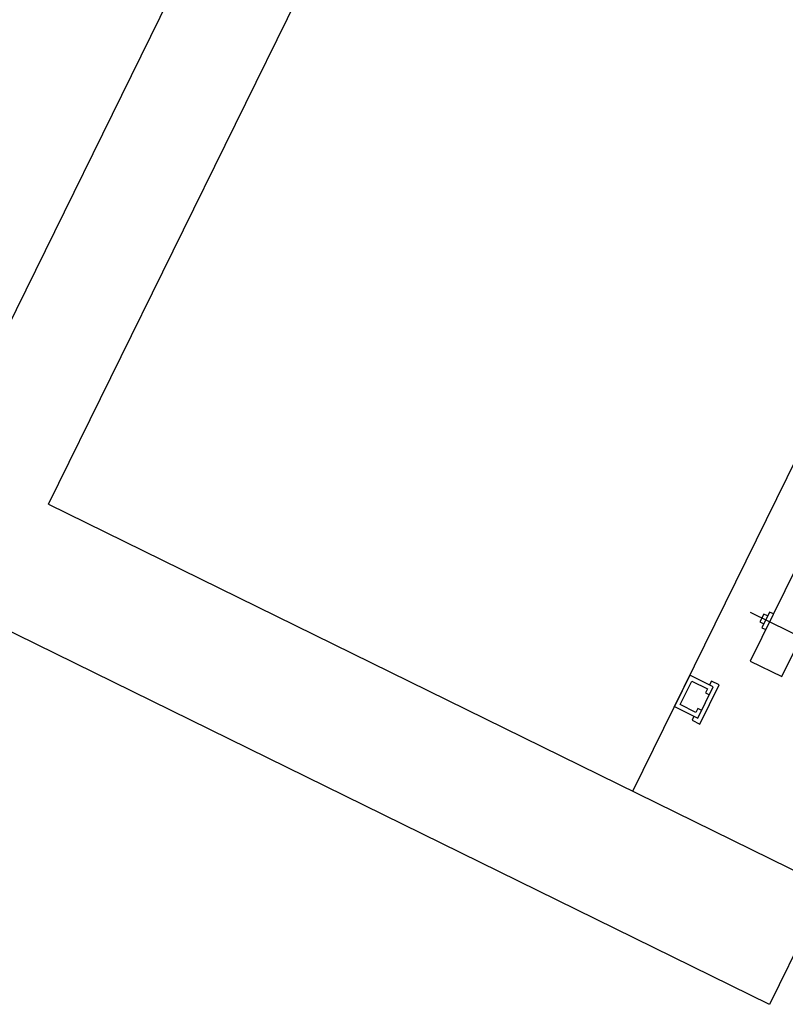
# Model space of a CAD drawing. Units: metres. Extents: x 564820 to 565119, y 4795031 to 4795214.
# Drawn here: x 564851 to 564852, y 4795105 to 4795106 of the extents above; entities that cross this region are included whole.
import ezdxf

# ---------------------------------------------------------------- set-up
doc = ezdxf.new("R2010")
doc.units = ezdxf.units.M
doc.header["$LTSCALE"] = 5
doc.header["$MEASUREMENT"] = 0
doc.layers.add('CARTO', color=7, linetype='CONTINUOUS')

msp = doc.modelspace()

# ---------------------------------------------------------------- linework, layer by layer
at = {"layer": 'CARTO', "extrusion": (-0.007771, 0.003809, 0.999963)}
for p, q in [((564850.8012, 4795105.1364, -0.238), (564851.6534, 4795106.8709, -0.238)), ((564851.0026, 4795105.2743, -0.237), (564851.7082, 4795106.7103, -0.2369)), ((564851.6129, 4795104.9744, -0.2311), (564852.3185, 4795106.4105, -0.2311)), ((564851.9692, 4795105.5858, -0.2306), (564851.7357, 4795105.1105, -0.2306)), ((564851.0026, 4795105.2743, -0.237), (564851.8161, 4795104.8747, -0.2291)), ((564851.7685, 4795105.0944, -0.2303), (564851.8088, 4795105.1763, -0.2303)), ((564851.7354, 4795105.1615, -0.2308), (564851.8132, 4795105.1233, -0.2301)), ((564851.7497, 4795105.1596, -0.2307), (564851.7457, 4795105.1514, -0.2307)), ((564851.7558, 4795105.1617, -0.2307), (564851.7477, 4795105.1453, -0.2307)), ((564851.7538, 4795105.1576, -0.2307), (564851.7497, 4795105.1596, -0.2307)), ((564851.7599, 4795105.1597, -0.2306), (564851.7558, 4795105.1617, -0.2307)), ((564851.7557, 4795104.7517, -0.2291), (564850.9423, 4795105.1514, -0.237)), ((564851.7457, 4795105.1514, -0.2307), (564851.7497, 4795105.1494, -0.2307)), ((564851.7477, 4795105.1453, -0.2307), (564851.7518, 4795105.1433, -0.2306)), ((564851.7357, 4795105.1105, -0.2306), (564851.7685, 4795105.0944, -0.2303)), ((564851.6725, 4795105.0956, -0.2311), (564851.6564, 4795105.0628, -0.2311)), ((564851.6625, 4795105.0649, -0.231), (564851.6745, 4795105.0895, -0.231)), ((564851.697, 4795105.0835, -0.2308), (564851.6725, 4795105.0956, -0.2311)), ((564851.6745, 4795105.0895, -0.231), (564851.6909, 4795105.0814, -0.2309)), ((564851.695, 4795105.0896, -0.2309), (564851.6929, 4795105.0855, -0.2309)), ((564851.7032, 4795105.0856, -0.2308), (564851.695, 4795105.0896, -0.2309)), ((564851.6809, 4795105.0507, -0.2308), (564851.697, 4795105.0835, -0.2308)), ((564851.683, 4795105.0446, -0.2308), (564851.7032, 4795105.0856, -0.2308)), ((564851.6909, 4795105.0814, -0.2309), (564851.6889, 4795105.0773, -0.2309)), ((564851.6889, 4795105.0773, -0.2309), (564851.693, 4795105.0753, -0.2308)), ((564851.6564, 4795105.0628, -0.2311), (564851.6809, 4795105.0507, -0.2308)), ((564851.6789, 4795105.0568, -0.2309), (564851.6625, 4795105.0649, -0.231)), ((564851.6809, 4795105.0609, -0.2309), (564851.6789, 4795105.0568, -0.2309)), ((564851.685, 4795105.0589, -0.2308), (564851.6809, 4795105.0609, -0.2309)), ((564851.6768, 4795105.0527, -0.2309), (564851.6748, 4795105.0486, -0.2309)), ((564851.6748, 4795105.0486, -0.2309), (564851.683, 4795105.0446, -0.2308)), ((564851.8161, 4795104.8747, -0.2291), (564851.7557, 4795104.7517, -0.2291))]:
    msp.add_line(p, q, dxfattribs=at)

doc.saveas('drawing.dxf')
